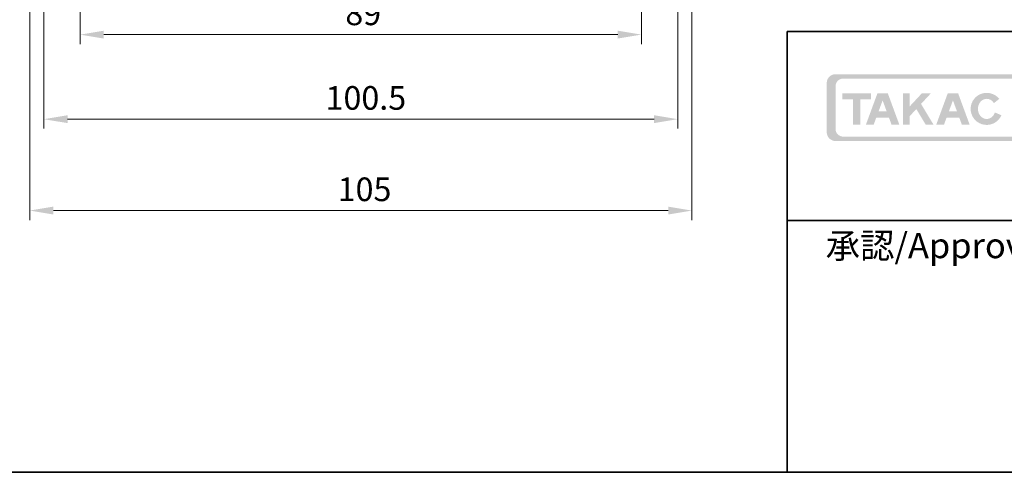
# Model space of a CAD drawing. Units: millimetres. Extents: x 0 to 2972, y 0 to 562.
# Drawn here: x 895 to 1051, y 0 to 72 of the extents above; entities that cross this region are included whole.
import ezdxf
from ezdxf.enums import TextEntityAlignment as Align

# ---------------------------------------------------------------- set-up
doc = ezdxf.new("R2010")
doc.units = ezdxf.units.MM
doc.header["$LTSCALE"] = 1.5
doc.layers.get('Defpoints').update_dxf_attribs({"lineweight": 25})
for name, color, linetype, lineweight in [('Border (ISO)', 7, 'Continuous', 35), ('Dimension (ISO)', 7, 'Continuous', 18), ('Hatch (ISO)', 1, 'Continuous', 18), ('Title (ISO)', 7, 'Continuous', 35)]:
    doc.layers.add(name, color=color, linetype=linetype, lineweight=lineweight)
doc.styles.add('Note Text (TK)', font='MS PGothic.ttf')
doc.styles.add('文字スタイル67', font='arial.ttf')
doc.dimstyles.new('Default - Method 1b (TK)', dxfattribs={"dimscale": 1.5, "dimtxt": 2.5, "dimasz": 2.5, "dimexe": 1, "dimexo": 1.499999999999999, "dimgap": 1, "dimtad": 1, "dimtoh": 1, "dimrnd": 1e-08, "dimdsep": 46, "dimtxsty": 'Note Text (TK)', "dimcen": 0.09, "dimdle": 5, "dimclrd": 100, "dimclre": 100, "dimclrt": 7, "dimadec": 1, "dimazin": 1, "dimtfac": 1, "dimtmove": 0, "dimatfit": 3, "dimfxl": 1, "dimtolj": 1, "dimlwd": -1, "dimlwe": -1, "dimarcsym": 0})

# ---------------------------------------------------------------- blocks, each defined once
blk = doc.blocks.new('図面枠 tk図枠')
at = {"layer": 'Border (ISO)'}
blk.add_line((14.50000000000001, 8.000000000000007), (405.4999999999999, 8.000000000000007), dxfattribs=at)
blk = doc.blocks.new('表題欄 tk表題欄')
at = {"layer": 'Hatch (ISO)'}
h = blk.add_hatch(color=256, dxfattribs=at)
edge = h.paths.add_edge_path(flags=0)
edge.add_arc((95.57537688673352, 236.2990653650367), 0.5958259999999996, 269.9999999999897, 360)
edge.add_line((96.17120288673351, 236.2990653650368), (96.17120288673348, 239.7107813650365))
edge.add_arc((95.5753768867335, 239.7107813650366), 0.5958259999999996, 0, 90.0000000000068)
edge.add_line((95.57537688673342, 240.3066073650366), (79.13710888673356, 240.3066073650366))
edge.add_arc((79.13710888673353, 239.7107813650366), 0.5958259999999996, 89.99999999999744, 180)
edge.add_line((78.54128288673353, 239.7107813650365), (78.54128288673331, 236.2990653650368))
edge.add_arc((79.13710888673332, 236.2990653650365), 0.5958259999999996, 180, 270.0000000000231)
edge.add_line((79.13710888673356, 235.7032393650365), (95.57537688673342, 235.7032393650367))
edge = h.paths.add_edge_path()
edge.add_line((77.83935088673357, 239.9556413650366), (77.83935088673357, 236.0542053650368))
edge.add_arc((78.54128288673346, 236.0542053650367), 0.7019319999998935, 180, 270.0000000000087)
edge.add_line((78.54128288673357, 235.3522733650368), (96.17120288673352, 235.3522733650368))
edge.add_arc((96.17120288673351, 236.0542053650367), 0.7019319999998921, 270, 360)
edge.add_line((96.8731348867334, 236.0542053650368), (96.87313488673352, 239.9556413650366))
edge.add_arc((96.1712028867336, 239.9556413650367), 0.7019319999998921, 0, 90.00000000000873)
edge.add_line((96.17120288673348, 240.6575733650367), (78.54128288673357, 240.6575733650366))
edge.add_arc((78.54128288673357, 239.9556413650366), 0.7019319999999984, 90, 180)
for points in [[(79.07181288673355, 239.1476033650369), (79.07181288673355, 238.6578833650367), (79.92066088673353, 238.6578833650367), (79.92066088673353, 236.6581933650368), (80.50832488673353, 236.6581933650368), (80.50832488673353, 238.6578833650367), (81.35717288673355, 238.6578833650367), (81.35717288673355, 239.1476033650369)], [(85.68407849525303, 236.6581933650368), (84.9434673993943, 237.8918698287545), (84.41792288673358, 237.3246628822781), (84.41792288673358, 236.6581933650368), (83.89555488673355, 236.6581933650368), (83.89555488673355, 239.1476033650369), (84.41792288673358, 239.1476033650369), (84.41792288673358, 238.0993979968839), (85.38913556809511, 239.1476033650369), (86.10696490847272, 239.1476033650369), (85.31925422435492, 238.2974470774499), (86.30334488673353, 236.6581933650368)]]:
    blk.add_hatch(color=256, dxfattribs=at).paths.add_polyline_path(points)
h = blk.add_hatch(color=256, dxfattribs=at)
h.paths.add_polyline_path([(82.59020695886475, 237.7110913650368), (81.95242681460243, 237.7110913650368), (82.27131688673356, 238.5794973650367)], flags=0)
h.paths.add_polyline_path([(82.77903014574996, 237.1968853650368), (81.76360362771717, 237.1968853650368), (81.56578886050404, 236.6581933650368), (80.94907288673355, 236.6581933650368), (81.86321688673357, 239.1476033650369), (82.67941688673353, 239.1476033650369), (83.59356088673351, 236.6581933650368), (82.97684491296302, 236.6581933650368)])
h = blk.add_hatch(color=256, dxfattribs=at)
h.paths.add_polyline_path([(87.52707281460246, 237.7110913650368), (88.16485295886469, 237.7110913650368), (87.84596288673359, 238.5794973650367)], flags=0)
h.paths.add_polyline_path([(87.14043486050403, 236.6581933650368), (87.3382496277172, 237.1968853650368), (88.35367614574989, 237.1968853650368), (88.551490912963, 236.6581933650368), (89.16820688673343, 236.6581933650368), (88.25406288673352, 239.1476033650369), (87.43786288673356, 239.1476033650369), (86.52371888673358, 236.6581933650368)])
h = blk.add_hatch(color=256, dxfattribs=at)
edge = h.paths.add_edge_path()
edge.add_arc((90.52309888673334, 237.9028983650369), 1.273272000000011, 38.55054079078439, 336.5820184016556)
edge.add_line((91.69149139614446, 237.3968543650369), (91.17255542714857, 237.6216113977801))
edge.add_ellipse((90.52309888673352, 237.9028983650369), major_axis=(0, -0.7998759999999119), ratio=0.8673469387756529, start_angle=128.5505407907963, end_angle=426.582018401653, ccw=False)
edge.add_line((91.09381514418376, 238.3576891122095), (91.51887237036831, 238.6964075050431))
at = {"layer": 'Title (ISO)'}
for p, q in [((74.70882392282105, 244.052739026017), (255.7088239228211, 244.052739026017)), ((74.70882392282105, 209.052739026017), (74.70882392282105, 244.052739026017)), ((74.70882392282105, 229.052739026017), (230.7088239228211, 229.052739026017)), ((255.7088239228211, 209.052739026017), (74.70882392282105, 209.052739026017))]:
    blk.add_line(p, q, dxfattribs=at)
at = {"layer": 'Title (ISO)', "color": 1, "insert": (87.20882392282108, 227.052739026017), "char_height": 2.000000029802322, "attachment_point": 5, "line_spacing_factor": 1.5, "style": 'Note Text (TK)'}
blk.add_mtext('\\fＭＳ Ｐゴシック|b0|i0;\\H2.0000;承認/Approved', dxfattribs=at)
at = {"layer": 'Title (ISO)', "color": 7}
for tag, p, height, style in [('<品名>_001', (157.4957557410029, 235.6393867532898), 2.5, 'Note Text (TK)'), ('<Title>_001', (157.7088239228211, 230.5520568828656), 2.000000029802322, '文字スタイル67'), ('<尺度>_001', (238.7343921046392, 222.302739026017), 2.5, 'Note Text (TK)'), ('<ページ_No.>_001', (237.9488807410029, 213.302739026017), 2.5, 'Note Text (TK)'), ('<総ページ数>_001', (246.7997330137301, 213.302739026017), 2.5, 'Note Text (TK)'), ('作成日_001', (175.6250171046392, 211.2814322078352), 2.5, 'Note Text (TK)')]:
    blk.add_attdef(tag, p, '', height=height, dxfattribs=dict(at, style=style))
at = {"layer": 'Title (ISO)', "color": 7, "style": 'Note Text (TK)'}
blk.add_attdef('<承認>', text='', height=2.5, dxfattribs=at).set_placement((87.20882392282108, 217.052739026017), align=Align.MIDDLE_CENTER)
blk = doc.blocks.new('*D38')
at = {"layer": 'Defpoints', "color": 0}
for p in [(904.3783500909121, 88.55804860249552), (993.3783500909504, 88.55804860248595), (904.3783500909121, 69.4915331180215)]:
    blk.add_point(p, dxfattribs=at)
at = {"layer": 'Dimension (ISO)', "color": 100}
for p, q in [((904.3783500909121, 86.30804860249552), (904.3783500909121, 67.9915331180215)), ((993.3783500909504, 86.30804860248597), (993.3783500909504, 67.9915331180215)), ((989.6283500909502, 69.4915331180215), (908.1283500909121, 69.4915331180215))]:
    blk.add_line(p, q, dxfattribs=at)
for points in [[(908.1283500909121, 70.1165331180215), (908.1283500909121, 68.8665331180215), (904.3783500909121, 69.4915331180215)], [(989.6283500909502, 70.1165331180215), (989.6283500909502, 68.8665331180215), (993.3783500909504, 69.4915331180215)]]:
    blk.add_solid(points, dxfattribs=at)
at = {"layer": 'Dimension (ISO)', "color": 7, "insert": (946.4280660000222, 72.8665331180215), "char_height": 3.75, "attachment_point": 4, "style": 'Note Text (TK)'}
blk.add_mtext('\\A1;89', dxfattribs=at)
blk = doc.blocks.new('*D39')
at = {"layer": 'Defpoints', "color": 0}
for p in [(898.628350090913, 96.65804860253681), (999.1283500908238, 96.65804860253681), (999.1283500908238, 56.06700151420543)]:
    blk.add_point(p, dxfattribs=at)
at = {"layer": 'Dimension (ISO)', "color": 100}
for p, q in [((898.628350090913, 94.40804860253681), (898.628350090913, 54.56700151420544)), ((999.1283500908238, 94.40804860253681), (999.1283500908238, 54.56700151420544)), ((902.378350090913, 56.06700151420543), (995.3783500908238, 56.06700151420543))]:
    blk.add_line(p, q, dxfattribs=at)
for points in [[(902.378350090913, 56.69200151420543), (902.378350090913, 55.44200151420543), (898.628350090913, 56.06700151420543)], [(995.3783500908238, 56.69200151420543), (995.3783500908238, 55.44200151420543), (999.1283500908238, 56.06700151420543)]]:
    blk.add_solid(points, dxfattribs=at)
at = {"layer": 'Dimension (ISO)', "color": 7, "insert": (943.2959637272322, 59.44200151420544), "char_height": 3.75, "attachment_point": 4, "style": 'Note Text (TK)'}
blk.add_mtext('\\A1;100.5', dxfattribs=at)
blk = doc.blocks.new('*D40')
at = {"layer": 'Defpoints', "color": 0}
for p in [(896.378350090914, 93.5580486024969), (1001.378350090948, 93.55804860249552), (1001.378350090948, 41.55804860249551)]:
    blk.add_point(p, dxfattribs=at)
at = {"layer": 'Dimension (ISO)', "color": 100}
for p, q in [((896.378350090914, 91.30804860249687), (896.378350090914, 40.05804860249551)), ((1001.378350090948, 91.30804860249552), (1001.378350090948, 40.05804860249551)), ((900.1283500909138, 41.55804860249551), (997.6283500909485, 41.55804860249551))]:
    blk.add_line(p, q, dxfattribs=at)
for points in [[(900.1283500909138, 42.18304860249551), (900.1283500909138, 40.93304860249551), (896.378350090914, 41.55804860249551)], [(997.6283500909485, 42.18304860249551), (997.6283500909485, 40.93304860249551), (1001.378350090948, 41.55804860249551)]]:
    blk.add_solid(points, dxfattribs=at)
at = {"layer": 'Dimension (ISO)', "color": 7, "insert": (945.2135773636584, 44.9330486024955), "char_height": 3.75, "attachment_point": 4, "style": 'Note Text (TK)'}
blk.add_mtext('\\A1;105', dxfattribs=at)

msp = doc.modelspace()

# ---------------------------------------------------------------- block references
at = {"xscale": 2, "yscale": 2, "zscale": 2}
for name, p in [('図面枠 tk図枠', (567.4999999999999, -16.00000000000001)), ('表題欄 tk表題欄', (867.0823521543577, -418.105478052034))]:
    msp.add_blockref(name, p, dxfattribs=at)

# ---------------------------------------------------------------- dimensions: what is measured, and where the dimension line sits
at = {"layer": 'Dimension (ISO)', "color": 100}
for base, p1, p2, picture, middle in [((999.1283500908238, 56.06700151420543), (898.628350090913, 96.65804860253681), (999.1283500908238, 96.65804860253681), '*D39', (948.8783500908686, 56.06700151420543)), ((1001.378350090948, 41.55804860249551), (896.378350090914, 93.5580486024969), (1001.378350090948, 93.55804860249552), '*D40', (948.8783500909311, 41.55804860249551)), ((904.3783500909121, 69.4915331180215), (993.3783500909504, 88.55804860248595), (904.3783500909121, 88.55804860249552), '*D38', (948.8783500909311, 69.4915331180215))]:
    dim = msp.add_linear_dim(base=base, p1=p1, p2=p2, angle=180, dimstyle='Default - Method 1b (TK)', override={"dimtoh": 0, "dimdec": 2, "dimtp": 0, "dimtm": 0, "dimtdec": 2, "dimtofl": 0, "dimatfit": 1}, dxfattribs=at)
    dim.commit()
    dim.dimension.update_dxf_attribs({"geometry": picture, "text_midpoint": middle, "dimtype": 160})

doc.saveas('drawing.dxf')
